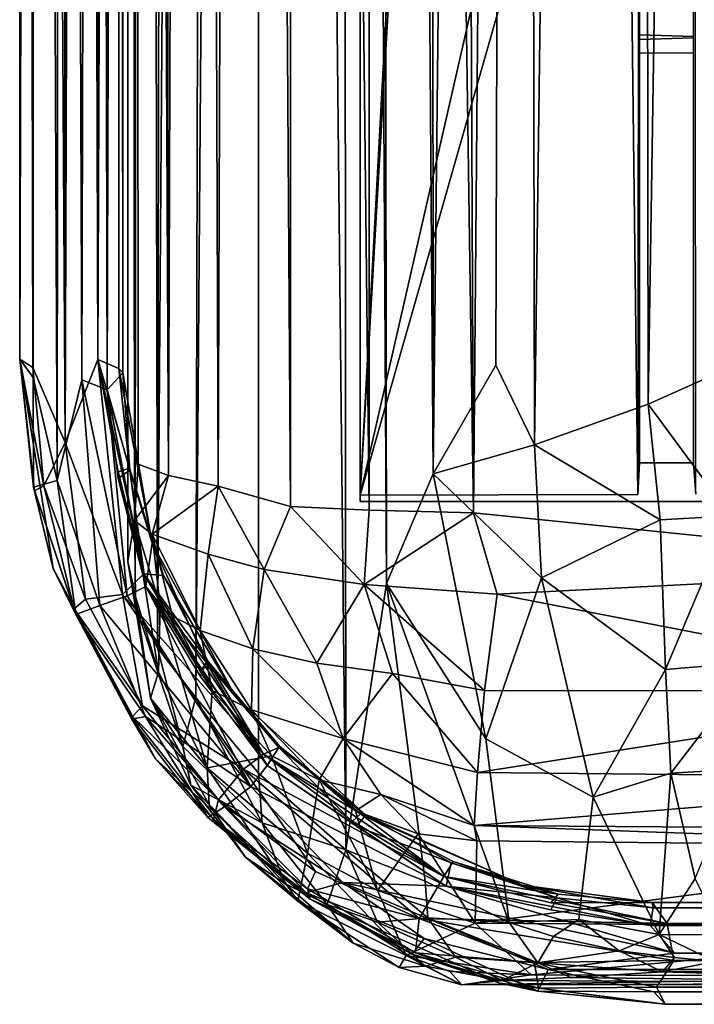
# Model space of a CAD drawing. Units: inches. Extents: x -31.5 to 31.5, y -14 to 20.5.
# Drawn here: x -31.5 to -29, y -14 to -10.4 of the extents above; entities that cross this region are included whole.
import ezdxf

# ---------------------------------------------------------------- set-up
doc = ezdxf.new("R2010")
doc.units = ezdxf.units.IN
doc.header["$MEASUREMENT"] = 0
doc.layers.add('SEAT-FABRIC', color=5, linetype='Continuous')
doc.layers.add('SEAT-FRAME', color=5, linetype='Continuous')

msp = doc.modelspace()

# ---------------------------------------------------------------- linework, layer by layer
at = {"layer": 'SEAT-FABRIC'}
for points in [[(-30.3067, 17.952, 20.8704), (-30.6109, 17.449, 20.0831), (-30.2847, -13.4389, 20.9164)], [(-30.2847, -13.4389, 20.9164), (-30.1345, -12.4514, 21.259), (-30.3067, 17.952, 20.8704)], [(-30.1345, -12.4514, 21.259), (-30.1774, 17.2602, 21.1691), (-30.3067, 17.952, 20.8704)], [(-30.8409, -12.8741, 19.2483), (-30.608, -13.155, 20.0756), (-30.6109, 17.449, 20.0831)], [(-30.7666, 17.2889, 19.5335), (-30.8409, -12.8741, 19.2483), (-30.6109, 17.449, 20.0831)], [(-30.6109, 17.449, 20.0831), (-30.608, -13.155, 20.0756), (-30.2847, -13.4389, 20.9164)], [(-29.9756, 17.2966, 21.4882), (-30.1774, 17.2602, 21.1691), (-29.9613, -12.0455, 21.5119)], [(-29.9756, 17.2966, 21.4882), (-29.9613, -12.0455, 21.5119), (-29.6425, 17.2951, 21.8023)], [(-29.6425, 17.2951, 21.8023), (-29.9613, -12.0455, 21.5119), (-29.7284, -11.6426, 21.7298)], [(-29.7284, -11.6426, 21.7298), (-29.5863, -11.9379, 21.8436), (-29.6425, 17.2951, 21.8023)], [(-29.6425, 17.2951, 21.8023), (-29.5863, -11.9379, 21.8436), (-29.2051, 17.1613, 22.0122)], [(-30.9824, -12.6902, 18.5147), (-30.8409, -12.8741, 19.2483), (-30.7666, 17.2889, 19.5335)], [(-30.7666, 17.2889, 19.5335), (-30.9278, 16.9231, 18.8346), (-30.9824, -12.6902, 18.5147)], [(-29.9613, -12.0455, 21.5119), (-30.1774, 17.2602, 21.1691), (-30.1345, -12.4514, 21.259)], [(-29.5863, -11.9379, 21.8436), (-29.1648, -11.7869, 22.0232), (-29.2051, 17.1613, 22.0122)], [(-29.2051, 17.1613, 22.0122), (-29.1648, -11.7869, 22.0232), (-28.7124, 17.15, 22.0831)], [(-28.7124, 17.15, 22.0831), (-29.1648, -11.7869, 22.0232), (-28.8293, -11.6376, 22.0785)], [(-30.9278, 16.9231, 18.8346), (-31.044, 16.533, 18.0649), (-30.9824, -12.6902, 18.5147)], [(-31.0659, -12.5303, 17.7727), (-31.044, 16.533, 18.0649), (-31.0924, 16.3045, 17.2978)], [(-31.044, 16.533, 18.0649), (-31.0659, -12.5303, 17.7727), (-30.9824, -12.6902, 18.5147)], [(-31.0924, 16.3045, 17.2978), (-31.0924, 14.3518, 9.0148), (-31.0932, -12.3703, 16.9959)], [(-31.0932, -12.3703, 16.9959), (-31.0659, -12.5303, 17.7727), (-31.0924, 16.3045, 17.2978)], [(-30.6646, 14.2832, 7.9873), (-30.4984, 14.4592, 7.8144), (-30.4903, -12.1666, 10.9894)], [(-30.4903, -12.1666, 10.9894), (-30.4984, 14.4592, 7.8144), (-30.199, -12.1799, 10.819)], [(-30.4984, 14.4592, 7.8144), (-30.1989, 14.2768, 7.6464), (-30.199, -12.1799, 10.819)], [(-29.9306, 14.3908, 7.547), (-29.8118, -12.1905, 10.708), (-30.1989, 14.2768, 7.6464)], [(-29.8118, -12.1905, 10.708), (-29.9306, 14.3908, 7.547), (-29.5855, 14.3124, 7.5156)], [(-31.0932, -12.3703, 16.9959), (-31.0924, 14.3518, 9.0148), (-31.0685, -12.2182, 12.0344)], [(-31.0711, 14.3668, 8.7372), (-31.0685, -12.2182, 12.0344), (-31.0924, 14.3518, 9.0148)], [(-30.9421, -12.0518, 11.5219), (-31.0711, 14.3668, 8.7372), (-30.9847, 14.3576, 8.4463)], [(-30.9421, -12.0518, 11.5219), (-31.0547, -12.0095, 11.8385), (-31.0711, 14.3668, 8.7372)], [(-31.0711, 14.3668, 8.7372), (-31.0547, -12.0095, 11.8385), (-31.0685, -12.2182, 12.0344)], [(-30.9847, 14.3576, 8.4463), (-30.853, 14.2929, 8.2119), (-30.9421, -12.0518, 11.5219)], [(-29.8118, -12.1905, 10.708), (-29.5855, 14.3124, 7.5156), (-27.8088, -12.3934, 10.7321)], [(-29.5855, 14.3124, 7.5156), (-27.6529, 14.2555, 7.5393), (-27.8088, -12.3934, 10.7321)], [(-30.7586, -12.0916, 11.2359), (-30.9421, -12.0518, 11.5219), (-30.853, 14.2929, 8.2119)], [(-30.6646, 14.2832, 7.9873), (-30.7586, -12.0916, 11.2359), (-30.853, 14.2929, 8.2119)], [(-30.4903, -12.1666, 10.9894), (-30.7586, -12.0916, 11.2359), (-30.6646, 14.2832, 7.9873)], [(-29.8118, -12.1905, 10.708), (-30.199, -12.1799, 10.819), (-30.1989, 14.2768, 7.6464)], [(-30.2313, 10.8627, 8.315), (-30.2313, -12.1241, 11.0681), (-29.2292, 6.5035, 8.839)], [(-30.2313, -12.1241, 11.0681), (-29.2153, 5.5111, 8.9618), (-29.2292, 6.5035, 8.839)], [(-29.2138, -7.6697, 10.5407), (-29.2153, 5.5111, 8.9618), (-30.2313, -12.1241, 11.0681)], [(-29.2453, -8.6632, 10.654), (-29.2138, -7.6697, 10.5407), (-30.2313, -12.1241, 11.0681)], [(-30.2313, -12.1241, 11.0681), (-29.2031, -12.1219, 11.0864), (-29.2453, -8.6632, 10.654)], [(-29.2453, -8.6632, 10.654), (-29.2031, -12.1219, 11.0864), (-29.1984, -8.6594, 10.686)], [(-29.9613, -12.0455, 21.5119), (-29.5863, -11.9379, 21.8436), (-29.7284, -11.6426, 21.7298)], [(-28.8293, -11.6376, 22.0785), (-29.1648, -11.7869, 22.0232), (-28.8597, -12.2015, 22.1285)], [(-29.1648, -11.7869, 22.0232), (-29.5863, -11.9379, 21.8436), (-29.1197, -12.216, 22.0861)], [(-28.8597, -12.2015, 22.1285), (-29.1648, -11.7869, 22.0232), (-29.1197, -12.216, 22.0861)], [(-29.5863, -11.9379, 21.8436), (-29.9613, -12.0455, 21.5119), (-29.5598, -12.4305, 21.9263)], [(-29.1197, -12.216, 22.0861), (-29.5863, -11.9379, 21.8436), (-29.5598, -12.4305, 21.9263)], [(-31.0685, -12.2182, 12.0344), (-31.0547, -12.0095, 11.8385), (-30.9421, -12.0518, 11.5219)], [(-30.9421, -12.0518, 11.5219), (-31.003, -12.269, 11.7309), (-31.0685, -12.2182, 12.0344)], [(-30.9421, -12.0518, 11.5219), (-30.7586, -12.0916, 11.2359), (-31.003, -12.269, 11.7309)], [(-30.1345, -12.4514, 21.259), (-29.7664, -13.0279, 21.8728), (-29.9613, -12.0455, 21.5119)], [(-29.9613, -12.0455, 21.5119), (-29.7664, -13.0279, 21.8728), (-29.5598, -12.4305, 21.9263)], [(-30.7586, -12.0916, 11.2359), (-30.7951, -12.3428, 11.3513), (-31.003, -12.269, 11.7309)], [(-30.7951, -12.3428, 11.3513), (-30.7586, -12.0916, 11.2359), (-30.5881, -12.4006, 11.1313)], [(-30.7586, -12.0916, 11.2359), (-30.4903, -12.1666, 10.9894), (-30.5881, -12.4006, 11.1313)], [(-30.5881, -12.4006, 11.1313), (-30.4903, -12.1666, 10.9894), (-30.2165, -12.4559, 10.8831)], [(-30.2165, -12.4559, 10.8831), (-30.4903, -12.1666, 10.9894), (-30.199, -12.1799, 10.819)], [(-30.199, -12.1799, 10.819), (-29.8118, -12.1905, 10.708), (-30.2165, -12.4559, 10.8831)], [(-31.0932, -12.3703, 16.9959), (-31.0685, -12.2182, 12.0344), (-31.0645, -12.5001, 14.5813)], [(-31.0685, -12.2182, 12.0344), (-31.003, -12.269, 11.7309), (-30.9733, -12.5353, 12.0817)], [(-31.0685, -12.2182, 12.0344), (-30.9733, -12.5353, 12.0817), (-30.9791, -12.7805, 14.5577)], [(-31.0645, -12.5001, 14.5813), (-31.0685, -12.2182, 12.0344), (-30.9791, -12.7805, 14.5577)], [(-30.2165, -12.4559, 10.8831), (-29.8118, -12.1905, 10.708), (-29.7238, -12.4909, 10.7674)], [(-29.8118, -12.1905, 10.708), (-27.8088, -12.3934, 10.7321), (-29.7238, -12.4909, 10.7674)], [(-29.5598, -12.4305, 21.9263), (-29.0996, -12.7706, 22.2463), (-29.1197, -12.216, 22.0861)], [(-29.1197, -12.216, 22.0861), (-29.0996, -12.7706, 22.2463), (-28.8597, -12.2015, 22.1285)], [(-29.0996, -12.7706, 22.2463), (-28.7633, -12.7425, 22.2961), (-28.8597, -12.2015, 22.1285)], [(-30.9279, -12.573, 11.8524), (-30.9733, -12.5353, 12.0817), (-31.003, -12.269, 11.7309)], [(-30.7951, -12.3428, 11.3513), (-30.8242, -12.6266, 11.6158), (-31.003, -12.269, 11.7309)], [(-30.8242, -12.6266, 11.6158), (-30.9279, -12.573, 11.8524), (-31.003, -12.269, 11.7309)], [(-30.6292, -12.6936, 11.3582), (-30.8242, -12.6266, 11.6158), (-30.7951, -12.3428, 11.3513)], [(-30.5881, -12.4006, 11.1313), (-30.6292, -12.6936, 11.3582), (-30.7951, -12.3428, 11.3513)], [(-31.0932, -12.3703, 16.9959), (-31.0645, -12.5001, 14.5813), (-31.0083, -12.8773, 17.3923)], [(-31.0083, -12.8773, 17.3923), (-31.0659, -12.5303, 17.7727), (-31.0932, -12.3703, 16.9959)], [(-30.3924, -12.7474, 11.1614), (-30.6292, -12.6936, 11.3582), (-30.5881, -12.4006, 11.1313)], [(-30.2165, -12.4559, 10.8831), (-30.3924, -12.7474, 11.1614), (-30.5881, -12.4006, 11.1313)], [(-27.8088, -12.3934, 10.7321), (-27.8722, -12.8509, 10.9505), (-29.7238, -12.4909, 10.7674)], [(-29.7664, -13.0279, 21.8728), (-29.3687, -13.2435, 22.3043), (-29.5598, -12.4305, 21.9263)], [(-29.5598, -12.4305, 21.9263), (-29.3687, -13.2435, 22.3043), (-29.0996, -12.7706, 22.2463)], [(-30.1121, -12.7853, 11.0174), (-30.3924, -12.7474, 11.1614), (-30.2165, -12.4559, 10.8831)], [(-29.9911, -13.5548, 21.5374), (-30.1345, -12.4514, 21.259), (-30.2847, -13.4389, 20.9164)], [(-29.7238, -12.4909, 10.7674), (-29.771, -12.8489, 10.9601), (-30.2165, -12.4559, 10.8831)], [(-29.771, -12.8489, 10.9601), (-30.1121, -12.7853, 11.0174), (-30.2165, -12.4559, 10.8831)], [(-29.68, -13.7073, 22.0861), (-30.1345, -12.4514, 21.259), (-29.9911, -13.5548, 21.5374)], [(-29.7664, -13.0279, 21.8728), (-30.1345, -12.4514, 21.259), (-29.68, -13.7073, 22.0861)], [(-31.0645, -12.5001, 14.5813), (-30.9791, -12.7805, 14.5577), (-31.0083, -12.8773, 17.3923)], [(-29.7238, -12.4909, 10.7674), (-27.8722, -12.8509, 10.9505), (-29.771, -12.8489, 10.9601)], [(-30.9824, -12.6902, 18.5147), (-31.0659, -12.5303, 17.7727), (-30.8893, -13.0556, 18.6446)], [(-31.0659, -12.5303, 17.7727), (-31.0083, -12.8773, 17.3923), (-30.8893, -13.0556, 18.6446)], [(-30.9791, -12.7805, 14.5577), (-30.9733, -12.5353, 12.0817), (-30.7994, -13.1351, 14.7476)], [(-30.9733, -12.5353, 12.0817), (-30.7805, -12.8477, 11.9288), (-30.7994, -13.1351, 14.7476)], [(-30.9279, -12.573, 11.8524), (-30.7805, -12.8477, 11.9288), (-30.9733, -12.5353, 12.0817)], [(-30.8242, -12.6266, 11.6158), (-30.7805, -12.8477, 11.9288), (-30.9279, -12.573, 11.8524)], [(-30.8242, -12.6266, 11.6158), (-30.6292, -12.6936, 11.3582), (-30.6341, -12.9201, 11.6558)], [(-30.7805, -12.8477, 11.9288), (-30.8242, -12.6266, 11.6158), (-30.6341, -12.9201, 11.6558)], [(-30.8409, -12.8741, 19.2483), (-30.9824, -12.6902, 18.5147), (-30.8893, -13.0556, 18.6446)], [(-30.6341, -12.9201, 11.6558), (-30.6292, -12.6936, 11.3582), (-30.2951, -13.0262, 11.3545)], [(-30.6292, -12.6936, 11.3582), (-30.3924, -12.7474, 11.1614), (-30.2951, -13.0262, 11.3545)], [(-30.3924, -12.7474, 11.1614), (-30.1121, -12.7853, 11.0174), (-30.2951, -13.0262, 11.3545)], [(-29.0996, -12.7706, 22.2463), (-29.0804, -13.1545, 22.4222), (-28.7633, -12.7425, 22.2961)], [(-29.0804, -13.1545, 22.4222), (-28.824, -13.1402, 22.4776), (-28.7633, -12.7425, 22.2961)], [(-30.7994, -13.1351, 14.7476), (-31.0083, -12.8773, 17.3923), (-30.9791, -12.7805, 14.5577)], [(-30.2951, -13.0262, 11.3545), (-30.1121, -12.7853, 11.0174), (-29.7965, -13.1518, 11.2545)], [(-29.7965, -13.1518, 11.2545), (-30.1121, -12.7853, 11.0174), (-29.771, -12.8489, 10.9601)], [(-29.3687, -13.2435, 22.3043), (-29.0804, -13.1545, 22.4222), (-29.0996, -12.7706, 22.2463)], [(-30.5947, -13.3382, 19.9384), (-30.8409, -12.8741, 19.2483), (-30.8893, -13.0556, 18.6446)], [(-30.608, -13.155, 20.0756), (-30.8409, -12.8741, 19.2483), (-30.5947, -13.3382, 19.9384)], [(-30.7805, -12.8477, 11.9288), (-30.5603, -13.0904, 12.008), (-30.7994, -13.1351, 14.7476)], [(-30.7805, -12.8477, 11.9288), (-30.6341, -12.9201, 11.6558), (-30.5603, -13.0904, 12.008)], [(-29.771, -12.8489, 10.9601), (-27.8722, -12.8509, 10.9505), (-29.7965, -13.1518, 11.2545)], [(-27.8722, -12.8509, 10.9505), (-27.6815, -13.1736, 11.2862), (-29.7965, -13.1518, 11.2545)], [(-30.7912, -13.2722, 17.0397), (-31.0083, -12.8773, 17.3923), (-30.7994, -13.1351, 14.7476)], [(-31.0083, -12.8773, 17.3923), (-30.7912, -13.2722, 17.0397), (-30.859, -13.1989, 18.0282)], [(-30.8893, -13.0556, 18.6446), (-31.0083, -12.8773, 17.3923), (-30.859, -13.1989, 18.0282)], [(-30.6341, -12.9201, 11.6558), (-30.2951, -13.0262, 11.3545), (-30.3841, -13.1787, 11.7668)], [(-30.5603, -13.0904, 12.008), (-30.6341, -12.9201, 11.6558), (-30.3841, -13.1787, 11.7668)], [(-30.8893, -13.0556, 18.6446), (-30.859, -13.1989, 18.0282), (-30.5947, -13.3382, 19.9384)], [(-30.3841, -13.1787, 11.7668), (-30.2951, -13.0262, 11.3545), (-30.1553, -13.2332, 11.5975)], [(-29.8092, -13.3484, 11.6015), (-30.2951, -13.0262, 11.3545), (-29.7965, -13.1518, 11.2545)], [(-30.1553, -13.2332, 11.5975), (-30.2951, -13.0262, 11.3545), (-29.8092, -13.3484, 11.6015)], [(-30.7994, -13.1351, 14.7476), (-30.5603, -13.0904, 12.008), (-30.4267, -13.4513, 14.5012)], [(-30.5603, -13.0904, 12.008), (-30.3841, -13.1787, 11.7668), (-30.4267, -13.4513, 14.5012)], [(-30.4267, -13.4513, 14.5012), (-30.4627, -13.6293, 17.7355), (-30.7994, -13.1351, 14.7476)], [(-30.4627, -13.6293, 17.7355), (-30.7912, -13.2722, 17.0397), (-30.7994, -13.1351, 14.7476)], [(-30.5947, -13.3382, 19.9384), (-30.2847, -13.4389, 20.9164), (-30.608, -13.155, 20.0756)], [(-29.7965, -13.1518, 11.2545), (-27.6815, -13.1736, 11.2862), (-29.8092, -13.3484, 11.6015)], [(-29.3687, -13.2435, 22.3043), (-29.1235, -13.7518, 22.7636), (-29.0804, -13.1545, 22.4222)], [(-29.0804, -13.1545, 22.4222), (-29.1235, -13.7518, 22.7636), (-28.9906, -13.5449, 22.7083)], [(-28.9906, -13.5449, 22.7083), (-28.824, -13.1402, 22.4776), (-29.0804, -13.1545, 22.4222)], [(-30.6567, -13.466, 18.0135), (-30.5112, -13.5629, 19.6483), (-30.859, -13.1989, 18.0282)], [(-30.859, -13.1989, 18.0282), (-30.5112, -13.5629, 19.6483), (-30.5947, -13.3382, 19.9384)], [(-30.859, -13.1989, 18.0282), (-30.7912, -13.2722, 17.0397), (-30.6567, -13.466, 18.0135)], [(-30.4267, -13.4513, 14.5012), (-30.3841, -13.1787, 11.7668), (-30.1673, -13.5894, 14.4896)], [(-30.3841, -13.1787, 11.7668), (-30.249, -13.2935, 11.9886), (-30.1673, -13.5894, 14.4896)], [(-30.1553, -13.2332, 11.5975), (-30.249, -13.2935, 11.9886), (-30.3841, -13.1787, 11.7668)], [(-27.6815, -13.1736, 11.2862), (-27.7192, -13.3636, 11.6476), (-29.8092, -13.3484, 11.6015)], [(-30.0169, -13.379, 11.9158), (-30.249, -13.2935, 11.9886), (-30.1553, -13.2332, 11.5975)], [(-29.7992, -13.4054, 11.8168), (-30.1553, -13.2332, 11.5975), (-29.8092, -13.3484, 11.6015)], [(-30.0169, -13.379, 11.9158), (-30.1553, -13.2332, 11.5975), (-29.7992, -13.4054, 11.8168)], [(-30.6567, -13.466, 18.0135), (-30.7912, -13.2722, 17.0397), (-30.4627, -13.6293, 17.7355)], [(-29.1235, -13.7518, 22.7636), (-29.3687, -13.2435, 22.3043), (-29.4211, -13.6969, 22.4446)], [(-30.249, -13.2935, 11.9886), (-30.0169, -13.379, 11.9158), (-30.1673, -13.5894, 14.4896)], [(-30.3536, -13.6405, 20.2767), (-30.2847, -13.4389, 20.9164), (-30.5947, -13.3382, 19.9384)], [(-30.3536, -13.6405, 20.2767), (-30.5947, -13.3382, 19.9384), (-30.5112, -13.5629, 19.6483)], [(-29.8092, -13.3484, 11.6015), (-27.6463, -13.4269, 11.9537), (-29.7992, -13.4054, 11.8168)], [(-27.7192, -13.3636, 11.6476), (-27.6463, -13.4269, 11.9537), (-29.8092, -13.3484, 11.6015)], [(-30.1673, -13.5894, 14.4896), (-30.0169, -13.379, 11.9158), (-29.8055, -13.7103, 14.7691)], [(-30.0169, -13.379, 11.9158), (-29.7992, -13.4054, 11.8168), (-29.8055, -13.7103, 14.7691)], [(-29.7992, -13.4054, 11.8168), (-27.6463, -13.4269, 11.9537), (-29.8055, -13.7103, 14.7691)], [(-30.4267, -13.4513, 14.5012), (-30.0608, -13.8303, 17.6312), (-30.4627, -13.6293, 17.7355)], [(-30.1673, -13.5894, 14.4896), (-30.0608, -13.8303, 17.6312), (-30.4267, -13.4513, 14.5012)], [(-30.1673, -13.7061, 20.868), (-30.2847, -13.4389, 20.9164), (-30.3536, -13.6405, 20.2767)], [(-30.1673, -13.7061, 20.868), (-29.9813, -13.6899, 21.4659), (-30.2847, -13.4389, 20.9164)], [(-29.9813, -13.6899, 21.4659), (-29.9911, -13.5548, 21.5374), (-30.2847, -13.4389, 20.9164)], [(-27.6463, -13.4269, 11.9537), (-27.6701, -13.7253, 14.9186), (-29.8055, -13.7103, 14.7691)], [(-30.2579, -13.7843, 19.7744), (-30.5112, -13.5629, 19.6483), (-30.6567, -13.466, 18.0135)], [(-30.4627, -13.6293, 17.7355), (-30.2579, -13.7843, 19.7744), (-30.6567, -13.466, 18.0135)], [(-30.2579, -13.7843, 19.7744), (-30.3536, -13.6405, 20.2767), (-30.5112, -13.5629, 19.6483)], [(-29.9911, -13.5548, 21.5374), (-29.9813, -13.6899, 21.4659), (-29.68, -13.7073, 22.0861)], [(-29.1235, -13.7518, 22.7636), (-28.8863, -13.7537, 22.9148), (-28.9906, -13.5449, 22.7083)], [(-29.8055, -13.7103, 14.7691), (-30.0608, -13.8303, 17.6312), (-30.1673, -13.5894, 14.4896)], [(-30.0608, -13.8303, 17.6312), (-30.0869, -13.8744, 19.7473), (-30.4627, -13.6293, 17.7355)], [(-30.0869, -13.8744, 19.7473), (-30.2579, -13.7843, 19.7744), (-30.4627, -13.6293, 17.7355)], [(-29.9894, -13.8696, 20.773), (-30.3536, -13.6405, 20.2767), (-30.2579, -13.7843, 19.7744)], [(-29.9894, -13.8696, 20.773), (-30.1673, -13.7061, 20.868), (-30.3536, -13.6405, 20.2767)], [(-29.8779, -13.8364, 21.4067), (-29.9813, -13.6899, 21.4659), (-30.1673, -13.7061, 20.868)], [(-29.8779, -13.8364, 21.4067), (-30.1673, -13.7061, 20.868), (-29.9894, -13.8696, 20.773)], [(-29.5985, -13.9019, 17.7132), (-30.0608, -13.8303, 17.6312), (-29.8055, -13.7103, 14.7691)], [(-29.8779, -13.8364, 21.4067), (-29.5729, -13.8576, 22.1098), (-29.9813, -13.6899, 21.4659)], [(-29.9813, -13.6899, 21.4659), (-29.5729, -13.8576, 22.1098), (-29.68, -13.7073, 22.0861)], [(-29.8055, -13.7103, 14.7691), (-27.6701, -13.7253, 14.9186), (-29.5985, -13.9019, 17.7132)], [(-29.4211, -13.6969, 22.4446), (-29.68, -13.7073, 22.0861), (-29.5149, -13.7591, 22.3267)], [(-29.68, -13.7073, 22.0861), (-29.5729, -13.8576, 22.1098), (-29.5149, -13.7591, 22.3267)], [(-29.2716, -13.8129, 22.6143), (-29.4211, -13.6969, 22.4446), (-29.5149, -13.7591, 22.3267)], [(-29.1235, -13.7518, 22.7636), (-29.4211, -13.6969, 22.4446), (-29.2716, -13.8129, 22.6143)], [(-27.6701, -13.7253, 14.9186), (-27.8367, -13.9078, 17.937), (-29.5985, -13.9019, 17.7132)], [(-29.1235, -13.7518, 22.7636), (-29.2716, -13.8129, 22.6143), (-29.0664, -13.8371, 22.7914)], [(-28.8863, -13.7537, 22.9148), (-29.1235, -13.7518, 22.7636), (-28.9161, -13.8519, 22.8806)], [(-28.9161, -13.8519, 22.8806), (-29.1235, -13.7518, 22.7636), (-29.0664, -13.8371, 22.7914)], [(-30.2579, -13.7843, 19.7744), (-30.0869, -13.8744, 19.7473), (-29.9894, -13.8696, 20.773)], [(-29.5149, -13.7591, 22.3267), (-29.5729, -13.8576, 22.1098), (-29.2716, -13.8129, 22.6143)], [(-29.2716, -13.8129, 22.6143), (-29.5729, -13.8576, 22.1098), (-29.1118, -13.8905, 22.6738)], [(-29.0664, -13.8371, 22.7914), (-29.2716, -13.8129, 22.6143), (-29.1118, -13.8905, 22.6738)], [(-29.8545, -13.9393, 20.0192), (-30.0869, -13.8744, 19.7473), (-30.0608, -13.8303, 17.6312)], [(-29.8999, -13.8898, 18.221), (-29.8545, -13.9393, 20.0192), (-30.0608, -13.8303, 17.6312)], [(-29.8999, -13.8898, 18.221), (-30.0608, -13.8303, 17.6312), (-29.5985, -13.9019, 17.7132)], [(-29.705, -13.9222, 21.4012), (-29.8779, -13.8364, 21.4067), (-29.9894, -13.8696, 20.773)], [(-29.5729, -13.8576, 22.1098), (-29.8779, -13.8364, 21.4067), (-29.705, -13.9222, 21.4012)], [(-29.4506, -13.9115, 22.1118), (-29.5729, -13.8576, 22.1098), (-29.705, -13.9222, 21.4012)], [(-29.5729, -13.8576, 22.1098), (-29.4506, -13.9115, 22.1118), (-29.1118, -13.8905, 22.6738)], [(-28.9161, -13.8519, 22.8806), (-29.0664, -13.8371, 22.7914), (-29.1118, -13.8905, 22.6738)], [(-28.7891, -13.8887, 22.8597), (-28.9161, -13.8519, 22.8806), (-29.1118, -13.8905, 22.6738)], [(-30.0869, -13.8744, 19.7473), (-29.8545, -13.9393, 20.0192), (-29.9894, -13.8696, 20.773)], [(-29.9894, -13.8696, 20.773), (-29.8545, -13.9393, 20.0192), (-29.705, -13.9222, 21.4012)], [(-29.5985, -13.9019, 17.7132), (-29.8545, -13.9393, 20.0192), (-29.8999, -13.8898, 18.221)], [(-27.7122, -13.9328, 21.0586), (-29.1118, -13.8905, 22.6738), (-29.4506, -13.9115, 22.1118)], [(-28.7891, -13.8887, 22.8597), (-29.1118, -13.8905, 22.6738), (-27.7122, -13.9328, 21.0586)], [(-29.5985, -13.9019, 17.7132), (-27.8367, -13.9078, 17.937), (-29.8545, -13.9393, 20.0192)], [(-27.8367, -13.9078, 17.937), (-27.609, -13.9369, 19.8656), (-29.8545, -13.9393, 20.0192)], [(-27.7122, -13.9328, 21.0586), (-29.705, -13.9222, 21.4012), (-29.8545, -13.9393, 20.0192)], [(-27.609, -13.9369, 19.8656), (-27.7122, -13.9328, 21.0586), (-29.8545, -13.9393, 20.0192)], [(-29.4506, -13.9115, 22.1118), (-29.705, -13.9222, 21.4012), (-27.7122, -13.9328, 21.0586)]]:
    msp.add_3dface(points, dxfattribs=at)
for points, invisible_edges in [([(-30.2313, 10.8627, 8.315), (-30.2313, 10.8389, 8.1164), (-30.2313, -12.1241, 11.0681)], 2), ([(-30.2313, 10.8389, 8.1164), (-29.1903, -8.1266, 10.3879), (-30.2313, -12.1478, 10.8696)], 3), ([(-30.2313, 10.8389, 8.1164), (-30.2313, -12.1478, 10.8696), (-30.2313, -12.1241, 11.0681)], 12), ([(-29.1903, -8.1266, 10.3879), (-29.1515, -8.3766, 10.4179), (-30.2313, -12.1478, 10.8696)], 14), ([(-30.2313, -12.1478, 10.8696), (-29.1515, -8.3766, 10.4179), (-29.0152, -8.5559, 10.4394)], 13), ([(-29.0152, -8.5559, 10.4394), (-28.792, -8.6449, 10.45), (-30.2313, -12.1478, 10.8696)], 14), ([(-29.1963, -8.5444, 11.6466), (-29.1963, -10.2705, 11.4737), (-29.1963, -12.0051, 12.0611)], 3), ([(-28.9963, -12.0051, 12.0611), (-28.9963, -8.5444, 11.6466), (-29.1963, -12.0051, 12.0611)], 2), ([(-28.9963, -8.5444, 11.6466), (-29.1963, -8.5444, 11.6466), (-29.1963, -12.0051, 12.0611)], 12), ([(-28.9963, -12.0051, 12.0611), (-28.9963, -10.2769, 11.4776), (-28.9963, -8.5444, 11.6466)], 3), ([(-30.2313, -12.1478, 10.8696), (-28.792, -8.6449, 10.45), (-27.2313, -12.1478, 10.8696)], 3), ([(-29.2031, -12.1219, 11.0864), (-29.1963, -10.4371, 11.2457), (-29.1984, -8.6594, 10.686)], 3), ([(-29.1984, -8.6594, 10.686), (-29.1963, -10.4371, 11.2457), (-29.1963, -10.2879, 11.2394)], 13), ([(-28.9895, -8.6595, 10.685), (-28.9963, -10.4308, 11.2418), (-28.9874, -12.1207, 11.096)], 3), ([(-28.9963, -10.2823, 11.2433), (-28.9963, -10.4308, 11.2418), (-28.9895, -8.6595, 10.685)], 14), ([(-29.1963, -12.0051, 12.0611), (-29.1963, -10.2705, 11.4737), (-29.1963, -10.4197, 11.48)], 13), ([(-29.1963, -10.4197, 11.48), (-29.1963, -10.2705, 11.4737), (-28.9963, -10.2769, 11.4776)], 12), ([(-28.9963, -10.4254, 11.4761), (-29.1963, -10.4197, 11.48), (-28.9963, -10.2769, 11.4776)], 2), ([(-28.9963, -10.2823, 11.2433), (-29.1963, -10.2879, 11.2394), (-28.9963, -10.4308, 11.2418)], 2), ([(-28.9963, -10.4254, 11.4761), (-28.9963, -10.2769, 11.4776), (-28.9963, -12.0051, 12.0611)], 14), ([(-29.1963, -10.2879, 11.2394), (-29.1963, -10.4371, 11.2457), (-28.9963, -10.4308, 11.2418)], 12), ([(-29.1963, -10.4857, 11.3889), (-29.1963, -10.4197, 11.48), (-28.9963, -10.4254, 11.4761)], 12), ([(-29.1963, -10.4197, 11.48), (-29.1963, -10.4857, 11.3889), (-29.1963, -12.0051, 12.0611)], 14), ([(-28.9963, -10.4872, 11.379), (-29.1963, -10.4857, 11.3889), (-28.9963, -10.4254, 11.4761)], 2), ([(-28.9963, -10.4308, 11.2418), (-29.1963, -10.4371, 11.2457), (-28.9963, -10.4872, 11.379)], 2), ([(-28.9963, -10.4872, 11.379), (-28.9963, -10.4254, 11.4761), (-28.9963, -12.0051, 12.0611)], 14), ([(-28.9963, -10.4308, 11.2418), (-28.9963, -10.4872, 11.379), (-28.9874, -12.1207, 11.096)], 14), ([(-29.2031, -12.1219, 11.0864), (-29.1963, -10.4857, 11.3889), (-29.1963, -10.4371, 11.2457)], 13), ([(-29.1963, -10.4371, 11.2457), (-29.1963, -10.4857, 11.3889), (-28.9963, -10.4872, 11.379)], 12), ([(-29.1963, -12.0051, 12.0611), (-29.1963, -10.4857, 11.3889), (-29.2031, -12.1219, 11.0864)], 3), ([(-28.9874, -12.1207, 11.096), (-28.9963, -10.4872, 11.379), (-28.9963, -12.0051, 12.0611)], 3), ([(-29.1963, -12.0051, 12.0611), (-29.2031, -12.1219, 11.0864), (-28.9874, -12.1207, 11.096)], 14), ([(-28.9963, -12.0051, 12.0611), (-29.1963, -12.0051, 12.0611), (-28.9874, -12.1207, 11.096)], 2), ([(-27.2313, -12.1478, 10.8696), (-28.9874, -12.1207, 11.096), (-30.2313, -12.1478, 10.8696)], 3), ([(-29.2031, -12.1219, 11.0864), (-30.2313, -12.1241, 11.0681), (-30.2313, -12.1478, 10.8696)], 12), ([(-29.7664, -13.0279, 21.8728), (-29.4211, -13.6969, 22.4446), (-29.3687, -13.2435, 22.3043)], 1), ([(-29.68, -13.7073, 22.0861), (-29.4211, -13.6969, 22.4446), (-29.7664, -13.0279, 21.8728)], 2)]:
    msp.add_3dface(points, dxfattribs=dict(at, invisible_edges=invisible_edges))
at = {"layer": 'SEAT-FRAME'}
for points in [[(-31.169, -11.7345, 13.3501), (-31.1109, -11.6714, 13.2304), (-31.1119, 8.5157, 15.1424)], [(-31.1393, 7.6978, 15.1308), (-31.169, -11.7345, 13.3501), (-31.1119, 8.5157, 15.1424)], [(-31.1119, 8.5157, 15.1424), (-31.1109, -11.6714, 13.2304), (-31.1276, 7.7143, 14.958)], [(-31.4936, -11.6202, 13.2196), (-31.4854, 8.4563, 15.0962), (-31.4443, -11.6514, 13.0926)], [(-31.4854, 8.4563, 15.0962), (-31.4936, -11.6202, 13.2196), (-31.4876, 8.4237, 15.1397)], [(-31.4854, 8.4563, 15.0962), (-31.4412, 7.6942, 14.9058), (-31.4443, -11.6514, 13.0926)], [(-31.4876, 8.4237, 15.1397), (-31.4936, -11.6202, 13.2196), (-31.4398, 7.6858, 15.1632)], [(-31.3451, 7.727, 14.8554), (-31.325, -11.9289, 13.0045), (-31.4412, 7.6942, 14.9058)], [(-31.262, 7.7201, 14.8517), (-31.325, -11.9289, 13.0045), (-31.3451, 7.727, 14.8554)], [(-31.2044, -11.6219, 13.0534), (-31.325, -11.9289, 13.0045), (-31.262, 7.7201, 14.8517)], [(-31.1809, 7.7121, 14.8906), (-31.2044, -11.6219, 13.0534), (-31.262, 7.7201, 14.8517)], [(-31.1393, 7.6978, 15.1308), (-31.2134, 7.6787, 15.2018), (-31.169, -11.7345, 13.3501)], [(-31.1266, -11.655, 13.1459), (-31.2044, -11.6219, 13.0534), (-31.1276, 7.7143, 14.958)], [(-31.1276, 7.7143, 14.958), (-31.2044, -11.6219, 13.0534), (-31.1809, 7.7121, 14.8906)], [(-31.1109, -11.6714, 13.2304), (-31.1266, -11.655, 13.1459), (-31.1276, 7.7143, 14.958)], [(-31.4936, -11.6202, 13.2196), (-31.4442, -11.6883, 13.3364), (-31.4398, 7.6858, 15.1632)], [(-31.325, -11.9289, 13.0045), (-31.4443, -11.6514, 13.0926), (-31.4412, 7.6942, 14.9058)], [(-31.355, -12.0698, 13.3486), (-31.4398, 7.6858, 15.1632), (-31.4442, -11.6883, 13.3364)], [(-31.3351, 7.6732, 15.2179), (-31.4398, 7.6858, 15.1632), (-31.355, -12.0698, 13.3486)], [(-31.2637, -11.6972, 13.3983), (-31.3351, 7.6732, 15.2179), (-31.355, -12.0698, 13.3486)], [(-31.2134, 7.6787, 15.2018), (-31.3351, 7.6732, 15.2179), (-31.2637, -11.6972, 13.3983)], [(-31.169, -11.7345, 13.3501), (-31.2134, 7.6787, 15.2018), (-31.2637, -11.6972, 13.3983)], [(-31.4038, -12.0902, 13.0519), (-31.4389, -12.1091, 13.1369), (-31.4936, -11.6202, 13.2196)], [(-31.3691, -12.3967, 13.1466), (-31.4425, -12.0952, 13.2285), (-31.4936, -11.6202, 13.2196)], [(-31.4425, -12.0952, 13.2285), (-31.4442, -11.6883, 13.3364), (-31.4936, -11.6202, 13.2196)], [(-31.4936, -11.6202, 13.2196), (-31.4389, -12.1091, 13.1369), (-31.3691, -12.3967, 13.1466)], [(-31.4443, -11.6514, 13.0926), (-31.4038, -12.0902, 13.0519), (-31.4936, -11.6202, 13.2196)], [(-31.325, -11.9289, 13.0045), (-31.2044, -11.6219, 13.0534), (-31.1126, -12.4925, 12.9448)], [(-31.1126, -12.4925, 12.9448), (-31.2044, -11.6219, 13.0534), (-31.0333, -12.4163, 12.989)], [(-31.2044, -11.6219, 13.0534), (-31.1266, -11.655, 13.1459), (-31.0862, -12.024, 13.1191)], [(-31.0333, -12.4163, 12.989), (-31.2044, -11.6219, 13.0534), (-31.1285, -12.0386, 13.0471)], [(-31.1285, -12.0386, 13.0471), (-31.2044, -11.6219, 13.0534), (-31.0862, -12.024, 13.1191)], [(-31.4038, -12.0902, 13.0519), (-31.4443, -11.6514, 13.0926), (-31.325, -11.9289, 13.0045)], [(-31.169, -11.7345, 13.3501), (-31.0856, -12.0321, 13.2406), (-31.1109, -11.6714, 13.2304)], [(-31.0023, -12.3026, 13.162), (-31.0862, -12.024, 13.1191), (-31.1266, -11.655, 13.1459)], [(-31.1266, -11.655, 13.1459), (-31.1109, -11.6714, 13.2304), (-31.0023, -12.3026, 13.162)], [(-31.0023, -12.3026, 13.162), (-31.1109, -11.6714, 13.2304), (-31.0856, -12.0321, 13.2406)], [(-31.4442, -11.6883, 13.3364), (-31.4425, -12.0952, 13.2285), (-31.355, -12.0698, 13.3486)], [(-31.2637, -11.6972, 13.3983), (-31.355, -12.0698, 13.3486), (-31.1969, -12.5339, 13.3113)], [(-31.169, -11.7345, 13.3501), (-31.2637, -11.6972, 13.3983), (-31.0953, -12.4975, 13.3239)], [(-31.0953, -12.4975, 13.3239), (-31.2637, -11.6972, 13.3983), (-31.1969, -12.5339, 13.3113)], [(-31.0261, -12.4626, 13.2963), (-31.169, -11.7345, 13.3501), (-31.0953, -12.4975, 13.3239)], [(-31.1285, -12.0634, 13.3111), (-31.169, -11.7345, 13.3501), (-31.0261, -12.4626, 13.2963)], [(-31.1285, -12.0634, 13.3111), (-31.0856, -12.0321, 13.2406), (-31.169, -11.7345, 13.3501)], [(-31.4038, -12.0902, 13.0519), (-31.325, -11.9289, 13.0045), (-31.2493, -12.51, 12.9868)], [(-31.2493, -12.51, 12.9868), (-31.325, -11.9289, 13.0045), (-31.1126, -12.4925, 12.9448)], [(-31.0862, -12.024, 13.1191), (-31.0333, -12.4163, 12.989), (-31.1285, -12.0386, 13.0471)], [(-31.0856, -12.0321, 13.2406), (-31.1285, -12.0634, 13.3111), (-31.0261, -12.4626, 13.2963)], [(-30.9612, -12.4223, 13.0974), (-31.0333, -12.4163, 12.989), (-31.0862, -12.024, 13.1191)], [(-31.0023, -12.3026, 13.162), (-30.9612, -12.4223, 13.0974), (-31.0862, -12.024, 13.1191)], [(-31.0023, -12.3026, 13.162), (-31.0856, -12.0321, 13.2406), (-31.0261, -12.4626, 13.2963)], [(-31.4425, -12.0952, 13.2285), (-31.2861, -12.5673, 13.2175), (-31.355, -12.0698, 13.3486)], [(-31.2861, -12.5673, 13.2175), (-31.1969, -12.5339, 13.3113), (-31.355, -12.0698, 13.3486)], [(-31.3691, -12.3967, 13.1466), (-31.2861, -12.5673, 13.2175), (-31.4425, -12.0952, 13.2285)], [(-31.4389, -12.1091, 13.1369), (-31.4038, -12.0902, 13.0519), (-31.2914, -12.5456, 13.0694)], [(-31.3691, -12.3967, 13.1466), (-31.4389, -12.1091, 13.1369), (-31.2914, -12.5456, 13.0694)], [(-31.2914, -12.5456, 13.0694), (-31.4038, -12.0902, 13.0519), (-31.2493, -12.51, 12.9868)], [(-31.0023, -12.3026, 13.162), (-31.0261, -12.4626, 13.2963), (-30.8021, -12.7436, 13.1807)], [(-30.6937, -12.8709, 13.1005), (-31.0023, -12.3026, 13.162), (-30.8021, -12.7436, 13.1807)], [(-31.0023, -12.3026, 13.162), (-30.6937, -12.8709, 13.1005), (-30.9612, -12.4223, 13.0974)], [(-30.9897, -13.1009, 13.0836), (-31.3691, -12.3967, 13.1466), (-31.0761, -12.9444, 13.0344)], [(-31.2861, -12.5673, 13.2175), (-31.3691, -12.3967, 13.1466), (-30.9897, -13.1009, 13.0836)], [(-31.3691, -12.3967, 13.1466), (-31.2914, -12.5456, 13.0694), (-31.0761, -12.9444, 13.0344)], [(-31.0333, -12.4163, 12.989), (-30.5897, -13.0839, 12.9262), (-31.1126, -12.4925, 12.9448)], [(-30.9612, -12.4223, 13.0974), (-30.7956, -12.7405, 13.0467), (-31.0333, -12.4163, 12.989)], [(-30.8237, -12.7713, 12.9783), (-30.5897, -13.0839, 12.9262), (-31.0333, -12.4163, 12.989)], [(-30.7956, -12.7405, 13.0467), (-30.8237, -12.7713, 12.9783), (-31.0333, -12.4163, 12.989)], [(-30.6937, -12.8709, 13.1005), (-30.7956, -12.7405, 13.0467), (-30.9612, -12.4223, 13.0974)], [(-31.0261, -12.4626, 13.2963), (-31.0953, -12.4975, 13.3239), (-30.6364, -13.204, 13.2626)], [(-30.8237, -12.7961, 13.2423), (-31.0261, -12.4626, 13.2963), (-30.5765, -13.126, 13.2339)], [(-30.5765, -13.126, 13.2339), (-31.0261, -12.4626, 13.2963), (-30.6364, -13.204, 13.2626)], [(-30.8021, -12.7436, 13.1807), (-31.0261, -12.4626, 13.2963), (-30.8237, -12.7961, 13.2423)], [(-31.2914, -12.5456, 13.0694), (-31.2493, -12.51, 12.9868), (-31.0382, -12.9057, 12.9496)], [(-31.0382, -12.9057, 12.9496), (-31.2493, -12.51, 12.9868), (-31.1126, -12.4925, 12.9448)], [(-31.0953, -12.4975, 13.3239), (-31.1969, -12.5339, 13.3113), (-30.6364, -13.204, 13.2626)], [(-31.1126, -12.4925, 12.9448), (-30.6647, -13.1402, 12.885), (-31.0382, -12.9057, 12.9496)], [(-30.5897, -13.0839, 12.9262), (-30.6647, -13.1402, 12.885), (-31.1126, -12.4925, 12.9448)], [(-31.0761, -12.9444, 13.0344), (-31.2914, -12.5456, 13.0694), (-31.0382, -12.9057, 12.9496)], [(-31.1969, -12.5339, 13.3113), (-31.2861, -12.5673, 13.2175), (-31.0272, -12.9448, 13.247)], [(-30.6364, -13.204, 13.2626), (-31.1969, -12.5339, 13.3113), (-31.0272, -12.9448, 13.247)], [(-31.0272, -12.9448, 13.247), (-31.2861, -12.5673, 13.2175), (-31.0782, -12.9543, 13.1577)], [(-31.0782, -12.9543, 13.1577), (-31.2861, -12.5673, 13.2175), (-30.9897, -13.1009, 13.0836)], [(-30.8237, -12.7713, 12.9783), (-30.7956, -12.7405, 13.0467), (-30.5897, -13.0839, 12.9262)], [(-30.8021, -12.7436, 13.1807), (-30.8237, -12.7961, 13.2423), (-30.5765, -13.126, 13.2339)], [(-30.5334, -13.0598, 13.1266), (-30.8021, -12.7436, 13.1807), (-30.5765, -13.126, 13.2339)], [(-30.6937, -12.8709, 13.1005), (-30.8021, -12.7436, 13.1807), (-30.5334, -13.0598, 13.1266)], [(-30.5897, -13.0839, 12.9262), (-30.7956, -12.7405, 13.0467), (-30.5282, -13.0575, 13.0417)], [(-30.5282, -13.0575, 13.0417), (-30.7956, -12.7405, 13.0467), (-30.6937, -12.8709, 13.1005)], [(-30.6937, -12.8709, 13.1005), (-30.2113, -13.3102, 13.0719), (-30.5282, -13.0575, 13.0417)], [(-30.6937, -12.8709, 13.1005), (-30.5334, -13.0598, 13.1266), (-30.2113, -13.3102, 13.0719)], [(-31.0382, -12.9057, 12.9496), (-30.7565, -13.2529, 12.9193), (-31.0761, -12.9444, 13.0344)], [(-30.6647, -13.1402, 12.885), (-30.7565, -13.2529, 12.9193), (-31.0382, -12.9057, 12.9496)], [(-31.0782, -12.9543, 13.1577), (-30.7966, -13.3185, 13.11), (-31.0272, -12.9448, 13.247)], [(-31.0761, -12.9444, 13.0344), (-30.7755, -13.3266, 13.0145), (-30.9897, -13.1009, 13.0836)], [(-30.7565, -13.2529, 12.9193), (-30.7755, -13.3266, 13.0145), (-31.0761, -12.9444, 13.0344)], [(-30.7966, -13.3185, 13.11), (-30.7351, -13.2796, 13.2205), (-31.0272, -12.9448, 13.247)], [(-31.0272, -12.9448, 13.247), (-30.7351, -13.2796, 13.2205), (-30.6364, -13.204, 13.2626)], [(-30.9897, -13.1009, 13.0836), (-30.7966, -13.3185, 13.11), (-31.0782, -12.9543, 13.1577)], [(-30.5897, -13.0839, 12.9262), (-30.5282, -13.0575, 13.0417), (-30.231, -13.305, 12.9937)], [(-30.5282, -13.0575, 13.0417), (-30.2113, -13.3102, 13.0719), (-30.231, -13.305, 12.9937)], [(-30.6647, -13.1402, 12.885), (-30.5897, -13.0839, 12.9262), (-29.9223, -13.5378, 12.8757)], [(-29.9223, -13.5378, 12.8757), (-30.5897, -13.0839, 12.9262), (-30.2605, -13.3321, 12.9256)], [(-30.2605, -13.3321, 12.9256), (-30.5897, -13.0839, 12.9262), (-30.231, -13.305, 12.9937)], [(-30.5334, -13.0598, 13.1266), (-30.5765, -13.126, 13.2339), (-30.2454, -13.351, 13.1812)], [(-30.2113, -13.3102, 13.0719), (-30.5334, -13.0598, 13.1266), (-30.2454, -13.351, 13.1812)], [(-30.9897, -13.1009, 13.0836), (-30.7755, -13.3266, 13.0145), (-30.4173, -13.6211, 13.0197)], [(-30.4173, -13.6211, 13.0197), (-30.7966, -13.3185, 13.11), (-30.9897, -13.1009, 13.0836)], [(-30.5765, -13.126, 13.2339), (-30.6364, -13.204, 13.2626), (-29.9125, -13.5738, 13.2012)], [(-30.2454, -13.351, 13.1812), (-30.5765, -13.126, 13.2339), (-29.9125, -13.5738, 13.2012)], [(-30.3975, -13.5188, 12.8798), (-30.7565, -13.2529, 12.9193), (-30.6647, -13.1402, 12.885)], [(-30.0135, -13.6931, 12.8432), (-30.6647, -13.1402, 12.885), (-29.9223, -13.5378, 12.8757)], [(-30.3975, -13.5188, 12.8798), (-30.6647, -13.1402, 12.885), (-30.0135, -13.6931, 12.8432)], [(-30.7351, -13.2796, 13.2205), (-30.2962, -13.5601, 13.2234), (-30.6364, -13.204, 13.2626)], [(-29.9125, -13.5738, 13.2012), (-30.6364, -13.204, 13.2626), (-30.2962, -13.5601, 13.2234)], [(-30.7755, -13.3266, 13.0145), (-30.7565, -13.2529, 12.9193), (-30.4267, -13.5832, 12.9459)], [(-30.4267, -13.5832, 12.9459), (-30.7565, -13.2529, 12.9193), (-30.3975, -13.5188, 12.8798)], [(-30.7351, -13.2796, 13.2205), (-30.7966, -13.3185, 13.11), (-30.4317, -13.5985, 13.127)], [(-30.2962, -13.5601, 13.2234), (-30.7351, -13.2796, 13.2205), (-30.4317, -13.5985, 13.127)], [(-30.2605, -13.3321, 12.9256), (-30.231, -13.305, 12.9937), (-29.9223, -13.5378, 12.8757)], [(-30.2113, -13.3102, 13.0719), (-30.2454, -13.351, 13.1812), (-29.8942, -13.4867, 13.0865)], [(-30.2113, -13.3102, 13.0719), (-29.63, -13.5693, 13.0387), (-30.231, -13.305, 12.9937)], [(-29.9223, -13.5378, 12.8757), (-30.231, -13.305, 12.9937), (-29.8875, -13.4814, 13.0028)], [(-30.231, -13.305, 12.9937), (-29.63, -13.5693, 13.0387), (-29.8875, -13.4814, 13.0028)], [(-29.63, -13.5693, 13.0387), (-30.2113, -13.3102, 13.0719), (-29.8942, -13.4867, 13.0865)], [(-30.4317, -13.5985, 13.127), (-30.7966, -13.3185, 13.11), (-30.4173, -13.6211, 13.0197)], [(-30.4173, -13.6211, 13.0197), (-30.7755, -13.3266, 13.0145), (-30.4267, -13.5832, 12.9459)], [(-29.8942, -13.4867, 13.0865), (-30.2454, -13.351, 13.1812), (-29.9125, -13.5738, 13.2012)], [(-29.8875, -13.4814, 13.0028), (-29.4985, -13.6023, 12.9648), (-29.9223, -13.5378, 12.8757)], [(-29.8942, -13.4867, 13.0865), (-29.9125, -13.5738, 13.2012), (-29.5032, -13.6161, 13.1045)], [(-29.63, -13.5693, 13.0387), (-29.8942, -13.4867, 13.0865), (-29.5032, -13.6161, 13.1045)], [(-29.63, -13.5693, 13.0387), (-29.4985, -13.6023, 12.9648), (-29.8875, -13.4814, 13.0028)], [(-30.4267, -13.5832, 12.9459), (-30.3975, -13.5188, 12.8798), (-30.0135, -13.6931, 12.8432)], [(-30.2962, -13.5601, 13.2234), (-30.4317, -13.5985, 13.127), (-29.9946, -13.7675, 13.1765)], [(-29.0659, -13.8214, 13.2007), (-29.9125, -13.5738, 13.2012), (-30.2962, -13.5601, 13.2234)], [(-29.0659, -13.8214, 13.2007), (-30.2962, -13.5601, 13.2234), (-29.5348, -13.8818, 13.1817)], [(-29.9946, -13.7675, 13.1765), (-29.5348, -13.8818, 13.1817), (-30.2962, -13.5601, 13.2234)], [(-29.9223, -13.5378, 12.8757), (-29.0939, -13.711, 12.8567), (-30.0135, -13.6931, 12.8432)], [(-29.5246, -13.6355, 12.8971), (-29.0939, -13.711, 12.8567), (-29.9223, -13.5378, 12.8757)], [(-29.4985, -13.6023, 12.9648), (-29.5246, -13.6355, 12.8971), (-29.9223, -13.5378, 12.8757)], [(-29.63, -13.5693, 13.0387), (-29.146, -13.653, 13.1046), (-29.1501, -13.6335, 12.9686)], [(-29.63, -13.5693, 13.0387), (-29.1501, -13.6335, 12.9686), (-29.4985, -13.6023, 12.9648)], [(-29.5032, -13.6161, 13.1045), (-29.146, -13.653, 13.1046), (-29.63, -13.5693, 13.0387)], [(-29.9946, -13.7675, 13.1765), (-30.4317, -13.5985, 13.127), (-30.039, -13.8248, 13.0637)], [(-30.039, -13.8248, 13.0637), (-30.4317, -13.5985, 13.127), (-30.4173, -13.6211, 13.0197)], [(-30.027, -13.8204, 12.9619), (-30.4267, -13.5832, 12.9459), (-30.0135, -13.6931, 12.8432)], [(-30.4173, -13.6211, 13.0197), (-30.4267, -13.5832, 12.9459), (-30.027, -13.8204, 12.9619)], [(-29.0659, -13.8214, 13.2007), (-29.1573, -13.7195, 13.1731), (-29.9125, -13.5738, 13.2012)], [(-29.5032, -13.6161, 13.1045), (-29.9125, -13.5738, 13.2012), (-29.5246, -13.6603, 13.1611)], [(-29.9125, -13.5738, 13.2012), (-29.1573, -13.7195, 13.1731), (-29.5246, -13.6603, 13.1611)], [(-29.4985, -13.6023, 12.9648), (-29.1501, -13.6335, 12.9686), (-29.5246, -13.6355, 12.8971)], [(-29.7143, -13.9321, 13.0024), (-30.4173, -13.6211, 13.0197), (-30.027, -13.8204, 12.9619)], [(-30.4173, -13.6211, 13.0197), (-29.7143, -13.9321, 13.0024), (-30.039, -13.8248, 13.0637)], [(-29.5246, -13.6603, 13.1611), (-29.1573, -13.7195, 13.1731), (-29.5032, -13.6161, 13.1045)], [(-29.1501, -13.6335, 12.9686), (-29.0939, -13.711, 12.8567), (-29.5246, -13.6355, 12.8971)], [(-29.1573, -13.7195, 13.1731), (-29.146, -13.653, 13.1046), (-29.5032, -13.6161, 13.1045)], [(29.1139, -13.6327, 13.0466), (-29.1501, -13.6335, 12.9686), (-29.146, -13.653, 13.1046)], [(29.1139, -13.6327, 13.0466), (29.1097, -13.6365, 12.9709), (-29.1501, -13.6335, 12.9686)], [(29.1097, -13.6365, 12.9709), (29.0915, -13.7062, 12.8588), (-29.1501, -13.6335, 12.9686)], [(29.0915, -13.7062, 12.8588), (-29.0939, -13.711, 12.8567), (-29.1501, -13.6335, 12.9686)], [(-29.146, -13.653, 13.1046), (29.1042, -13.6672, 13.1231), (29.1139, -13.6327, 13.0466)], [(29.1042, -13.6672, 13.1231), (-29.146, -13.653, 13.1046), (-29.1573, -13.7195, 13.1731)], [(-29.1573, -13.7195, 13.1731), (29.0718, -13.742, 13.1867), (29.1042, -13.6672, 13.1231)], [(-30.027, -13.8204, 12.9619), (-30.0135, -13.6931, 12.8432), (-29.586, -13.8564, 12.8472)], [(-29.0939, -13.711, 12.8567), (-29.0691, -13.8484, 12.8254), (-30.0135, -13.6931, 12.8432)], [(-30.0135, -13.6931, 12.8432), (-29.0691, -13.8484, 12.8254), (-29.586, -13.8564, 12.8472)], [(-29.0939, -13.711, 12.8567), (29.0915, -13.7062, 12.8588), (29.3689, -13.8296, 12.825)], [(-29.0691, -13.8484, 12.8254), (-29.0939, -13.711, 12.8567), (29.3689, -13.8296, 12.825)], [(29.0718, -13.742, 13.1867), (-29.1573, -13.7195, 13.1731), (-29.0659, -13.8214, 13.2007)], [(29.0434, -13.8855, 13.1906), (29.0718, -13.742, 13.1867), (-29.0659, -13.8214, 13.2007)], [(-29.9946, -13.7675, 13.1765), (-30.039, -13.8248, 13.0637), (-29.5728, -13.9619, 13.0623)], [(-29.5348, -13.8818, 13.1817), (-29.9946, -13.7675, 13.1765), (-29.5728, -13.9619, 13.0623)], [(-29.5728, -13.9619, 13.0623), (-30.039, -13.8248, 13.0637), (-29.7143, -13.9321, 13.0024)], [(-30.027, -13.8204, 12.9619), (-29.5707, -13.951, 12.9399), (-29.7143, -13.9321, 13.0024)], [(-29.5707, -13.951, 12.9399), (-30.027, -13.8204, 12.9619), (-29.586, -13.8564, 12.8472)], [(29.0434, -13.8855, 13.1906), (-29.0659, -13.8214, 13.2007), (-29.5348, -13.8818, 13.1817)], [(-29.0691, -13.8484, 12.8254), (-29.133, -13.9468, 12.873), (-29.586, -13.8564, 12.8472)], [(-29.586, -13.8564, 12.8472), (-29.133, -13.9468, 12.873), (-29.5707, -13.951, 12.9399)], [(29.3689, -13.8296, 12.825), (-29.133, -13.9468, 12.873), (-29.0691, -13.8484, 12.8254)], [(29.1046, -13.9522, 12.8772), (-29.133, -13.9468, 12.873), (29.3689, -13.8296, 12.825)], [(-29.5348, -13.8818, 13.1817), (-29.5728, -13.9619, 13.0623), (-29.1435, -13.9643, 13.1337)], [(-29.1435, -13.9643, 13.1337), (29.0434, -13.8855, 13.1906), (-29.5348, -13.8818, 13.1817)], [(29.1136, -13.9803, 13.1119), (29.0434, -13.8855, 13.1906), (-29.1435, -13.9643, 13.1337)], [(-29.5707, -13.951, 12.9399), (-29.1019, -14.0109, 12.9942), (-29.7143, -13.9321, 13.0024)], [(-29.5728, -13.9619, 13.0623), (-29.7143, -13.9321, 13.0024), (-29.1019, -14.0109, 12.9942)], [(-29.1435, -13.9643, 13.1337), (-29.5728, -13.9619, 13.0623), (-29.1019, -14.0109, 12.9942)], [(-29.133, -13.9468, 12.873), (-29.1019, -14.0109, 12.9942), (-29.5707, -13.951, 12.9399)], [(-29.1019, -14.0109, 12.9942), (29.1136, -13.9803, 13.1119), (-29.1435, -13.9643, 13.1337)], [(29.1046, -13.9522, 12.8772), (-29.1019, -14.0109, 12.9942), (-29.133, -13.9468, 12.873)], [(-29.1019, -14.0109, 12.9942), (29.1046, -13.9522, 12.8772), (29.084, -14.0098, 12.9962)], [(29.084, -14.0098, 12.9962), (29.1136, -13.9803, 13.1119), (-29.1019, -14.0109, 12.9942)]]:
    msp.add_3dface(points, dxfattribs=at)

doc.saveas('drawing.dxf')
